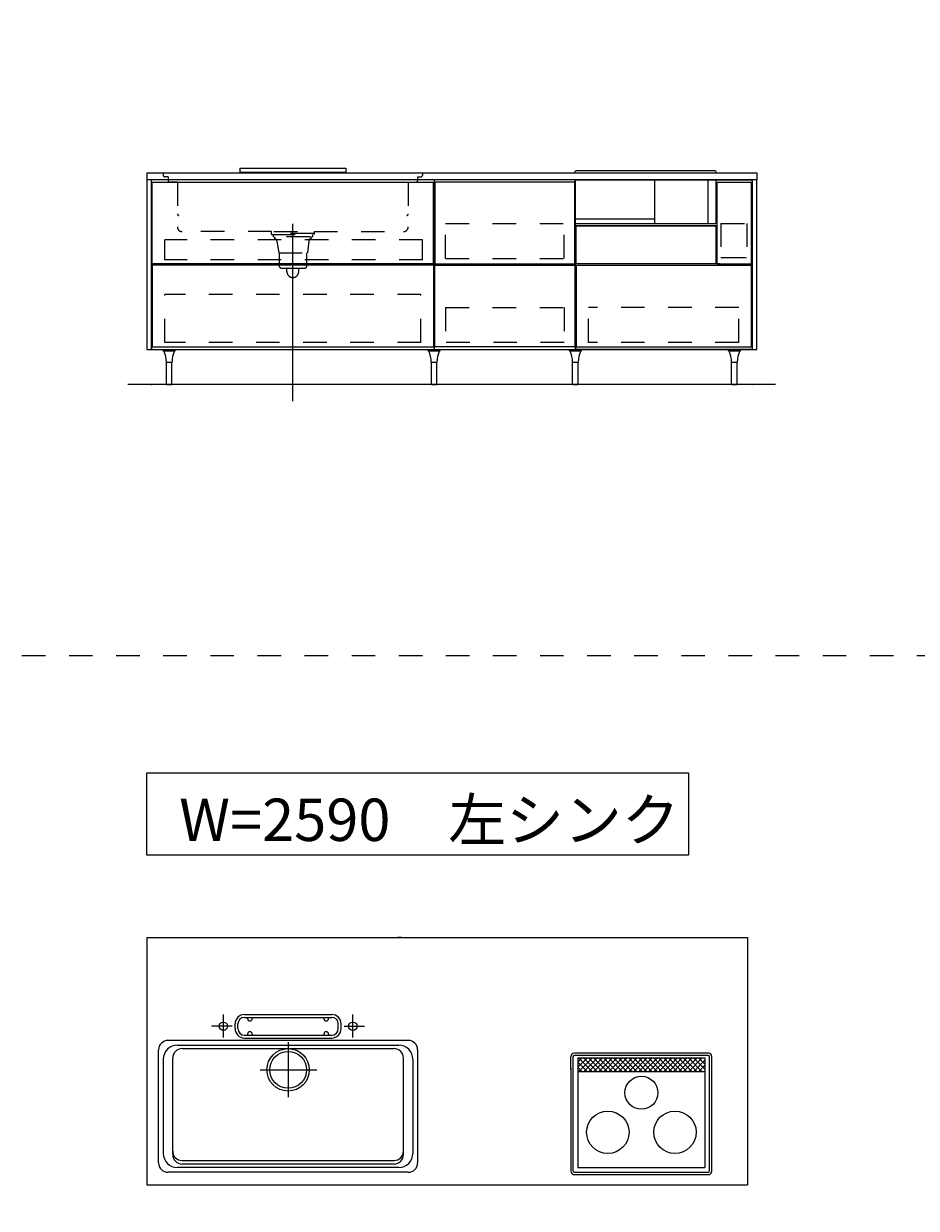
# Model space of a CAD drawing. Extents: x 0 to 28725, y 0 to 20400.
# Drawn here: x 16607 to 20397, y 8378 to 13409 of the extents above; entities that cross this region are included whole.
import ezdxf
from ezdxf.enums import TextEntityAlignment as Align

# ---------------------------------------------------------------- set-up
doc = ezdxf.new("R2010")
doc.units = 0
doc.header["$MEASUREMENT"] = 0
for name, pattern in [('CHUUSEN', [0]), ('GOKUBOSOSEN', [0]), ('HASEN', [200, 100, -100]), ('ITTENSASEN', [1250, 1000, -100, 50, -100]), ('SAISEN', [0]), ('SUNPOUSEN', [0]), ('TENSEN', [65, 15, -50])]:
    doc.linetypes.add(name, pattern=pattern)
doc.layers.add('1', color=7, linetype='GOKUBOSOSEN')
doc.styles.add('PBLD_SUNPO', font='txt', dxfattribs={"bigfont": 'BIGFONT'})
doc.styles.add('標準4', font='txt', dxfattribs={"bigfont": 'BIGFONT'})
doc.dimstyles.get("Standard").update_dxf_attribs({"dimtxt": 0.18, "dimasz": 0.18, "dimexe": 0.18, "dimexo": 0.0625, "dimgap": 0.09, "dimtad": 0, "dimtih": 1, "dimtoh": 1, "dimdec": 4, "dimzin": 0, "dimdsep": 46, "dimtxsty": 'Standard', "dimcen": 0.09, "dimadec": 0, "dimazin": 0, "dimtfac": 1, "dimtdec": 4, "dimtofl": 0, "dimtmove": 0, "dimatfit": 3, "dimfxl": 0, "dimtolj": 1, "dimtzin": 0, "dimarcsym": 0})

# ---------------------------------------------------------------- blocks, each defined once
blk = doc.blocks.new('*D21')
at = {"layer": '1', "color": 7, "linetype": 'SUNPOUSEN'}
blk.add_line((23755.000001, 8478.000003), (23755.000001, 9528.000003), dxfattribs=at)
at = {"layer": '1', "color": 7, "linetype": 'SUNPOUSEN', "const_width": 20}
for points in [[(23765.000001, 9528.000003, 1), (23745.000001, 9528.000003, 1)], [(23765.000001, 8478.000003, 1), (23745.000001, 8478.000003, 1)]]:
    blk.add_lwpolyline(points, format="xyb", close=True, dxfattribs=at)
at = {"layer": '1', "color": 7, "style": 'PBLD_SUNPO', "width": 0.5}
blk.add_text('1,050', height=135, rotation=90, dxfattribs=at).set_placement((23755.000001, 9003.000003), align=Align.BOTTOM_CENTER)
blk = doc.blocks.new('*D22')
at = {"layer": '1', "color": 7, "linetype": 'SUNPOUSEN'}
blk.add_line((26850.000017, 15226.000005), (27600.000017, 15226.000005), dxfattribs=at)
at = {"layer": '1', "color": 7, "linetype": 'SUNPOUSEN', "const_width": 20}
for points in [[(26860.000017, 15226.000005, 1), (26840.000017, 15226.000005, 1)], [(27610.000017, 15226.000005, 1), (27590.000017, 15226.000005, 1)]]:
    blk.add_lwpolyline(points, format="xyb", close=True, dxfattribs=at)
at = {"layer": '1', "color": 7, "style": 'PBLD_SUNPO', "width": 0.5}
blk.add_text('750', height=135, dxfattribs=at).set_placement((27225.000017, 15226.000005), align=Align.BOTTOM_CENTER)
blk = doc.blocks.new('*D23')
at = {"layer": '1', "color": 7, "linetype": 'SUNPOUSEN'}
blk.add_line((26875.688818, 11476.000002), (27625.688818, 11476.000002), dxfattribs=at)
at = {"layer": '1', "color": 7, "linetype": 'SUNPOUSEN', "const_width": 20}
for points in [[(26885.688818, 11476.000002, 1), (26865.688818, 11476.000002, 1)], [(27635.688818, 11476.000002, 1), (27615.688818, 11476.000002, 1)]]:
    blk.add_lwpolyline(points, format="xyb", close=True, dxfattribs=at)
at = {"layer": '1', "color": 7, "style": 'PBLD_SUNPO', "width": 0.5}
blk.add_text('750', height=135, dxfattribs=at).set_placement((27250.688818, 11476.000002), align=Align.BOTTOM_CENTER)
blk = doc.blocks.new('*D25')
at = {"layer": '1', "color": 7, "linetype": 'SUNPOUSEN'}
blk.add_line((19720.000001, 15220), (17130.000001, 15220), dxfattribs=at)
at = {"layer": '1', "color": 7, "linetype": 'SUNPOUSEN', "const_width": 20}
for points in [[(17140.000001, 15220, 1), (17120.000001, 15220, 1)], [(19730.000001, 15220, 1), (19710.000001, 15220, 1)]]:
    blk.add_lwpolyline(points, format="xyb", close=True, dxfattribs=at)
at = {"layer": '1', "color": 7, "style": 'PBLD_SUNPO', "width": 0.5}
blk.add_text('2,590', height=135, dxfattribs=at).set_placement((18425.000001, 15220), align=Align.BOTTOM_CENTER)
blk = doc.blocks.new('*D26')
at = {"layer": '1', "color": 7, "linetype": 'SUNPOUSEN'}
blk.add_line((23295.000001, 15220), (20555.000001, 15220), dxfattribs=at)
at = {"layer": '1', "color": 7, "linetype": 'SUNPOUSEN', "const_width": 20}
for points in [[(20565.000001, 15220, 1), (20545.000001, 15220, 1)], [(23305.000001, 15220, 1), (23285.000001, 15220, 1)]]:
    blk.add_lwpolyline(points, format="xyb", close=True, dxfattribs=at)
at = {"layer": '1', "color": 7, "style": 'PBLD_SUNPO', "width": 0.5}
blk.add_text('2,740', height=135, dxfattribs=at).set_placement((21925.000001, 15220), align=Align.BOTTOM_CENTER)
blk = doc.blocks.new('*D30')
at = {"layer": '1', "color": 7, "linetype": 'SUNPOUSEN'}
blk.add_line((24225, 11876), (24225, 14212.5), dxfattribs=at)
at = {"layer": '1', "color": 7, "linetype": 'SUNPOUSEN', "const_width": 20}
for points in [[(24235, 14212.5, 1), (24215, 14212.5, 1)], [(24235, 11876, 1), (24215, 11876, 1)]]:
    blk.add_lwpolyline(points, format="xyb", close=True, dxfattribs=at)
at = {"layer": '1', "color": 7, "style": '標準4', "width": 0.5}
blk.add_text('2,336.5', height=180, rotation=90, dxfattribs=at).set_placement((24225, 13044.25), align=Align.BOTTOM_CENTER)
blk = doc.blocks.new('*D31')
at = {"layer": '1', "color": 7, "linetype": 'SUNPOUSEN'}
blk.add_line((23925, 11876), (23925, 12776), dxfattribs=at)
at = {"layer": '1', "color": 7, "linetype": 'SUNPOUSEN', "const_width": 20}
for points in [[(23935, 12776, 1), (23915, 12776, 1)], [(23935, 11876, 1), (23915, 11876, 1)]]:
    blk.add_lwpolyline(points, format="xyb", close=True, dxfattribs=at)
at = {"layer": '1', "color": 7, "style": '標準4', "width": 0.5}
blk.add_text('900', height=180, rotation=90, dxfattribs=at).set_placement((23925, 12326), align=Align.BOTTOM_CENTER)
blk = doc.blocks.new('*D32')
at = {"layer": '1', "color": 7, "linetype": 'SUNPOUSEN'}
blk.add_line((23625, 11876), (23625, 12026), dxfattribs=at)
at = {"layer": '1', "color": 7, "linetype": 'SUNPOUSEN', "const_width": 20}
for points in [[(23635, 12026, 1), (23615, 12026, 1)], [(23635, 11876, 1), (23615, 11876, 1)]]:
    blk.add_lwpolyline(points, format="xyb", close=True, dxfattribs=at)
at = {"layer": '1', "color": 7, "style": '標準4', "width": 0.5}
blk.add_text('150', height=180, rotation=90, dxfattribs=at).set_placement((23625, 11679.5), align=Align.BOTTOM_CENTER)
blk = doc.blocks.new('*D33')
at = {"layer": '1', "color": 7, "linetype": 'SUNPOUSEN'}
blk.add_line((23925.000001, 13512.5), (23925.000001, 14212.5), dxfattribs=at)
at = {"layer": '1', "color": 7, "linetype": 'SUNPOUSEN', "const_width": 20}
for points in [[(23935.000001, 14212.5, 1), (23915.000001, 14212.5, 1)], [(23935.000001, 13512.5, 1), (23915.000001, 13512.5, 1)]]:
    blk.add_lwpolyline(points, format="xyb", close=True, dxfattribs=at)
at = {"layer": '1', "color": 7, "style": '標準4', "width": 0.5}
blk.add_text('700', height=180, rotation=90, dxfattribs=at).set_placement((23925.000001, 13862.5), align=Align.BOTTOM_CENTER)
blk = doc.blocks.new('*D34')
at = {"layer": '1', "color": 7, "linetype": 'SUNPOUSEN'}
blk.add_line((23795, 15620), (23795, 16520), dxfattribs=at)
at = {"layer": '1', "color": 7, "linetype": 'SUNPOUSEN', "const_width": 20}
for points in [[(23805, 16520, 1), (23785, 16520, 1)], [(23805, 15620, 1), (23785, 15620, 1)]]:
    blk.add_lwpolyline(points, format="xyb", close=True, dxfattribs=at)
at = {"layer": '1', "color": 7, "style": 'PBLD_SUNPO', "width": 0.5}
blk.add_text('900', height=135, rotation=90, dxfattribs=at).set_placement((23795, 16070), align=Align.BOTTOM_CENTER)
blk = doc.blocks.new('*D35')
at = {"layer": '1', "color": 7, "linetype": 'SUNPOUSEN'}
blk.add_line((26850.000007, 16876.000005), (27750.000007, 16876.000005), dxfattribs=at)
at = {"layer": '1', "color": 7, "linetype": 'SUNPOUSEN', "const_width": 20}
for points in [[(26860.000007, 16876.000005, 1), (26840.000007, 16876.000005, 1)], [(27760.000007, 16876.000005, 1), (27740.000007, 16876.000005, 1)]]:
    blk.add_lwpolyline(points, format="xyb", close=True, dxfattribs=at)
at = {"layer": '1', "color": 7, "style": 'PBLD_SUNPO', "width": 0.5}
blk.add_text('900', height=135, dxfattribs=at).set_placement((27300.000007, 16876.000005), align=Align.BOTTOM_CENTER)
blk = doc.blocks.new('*D36')
at = {"layer": '1', "color": 7, "linetype": 'SUNPOUSEN'}
blk.add_line((26850, 13126.000002), (27750, 13126.000002), dxfattribs=at)
at = {"layer": '1', "color": 7, "linetype": 'SUNPOUSEN', "const_width": 20}
for points in [[(26860, 13126.000002, 1), (26840, 13126.000002, 1)], [(27760, 13126.000002, 1), (27740, 13126.000002, 1)]]:
    blk.add_lwpolyline(points, format="xyb", close=True, dxfattribs=at)
at = {"layer": '1', "color": 7, "style": 'PBLD_SUNPO', "width": 0.5}
blk.add_text('900', height=135, dxfattribs=at).set_placement((27300, 13126.000002), align=Align.BOTTOM_CENTER)
blk = doc.blocks.new('*D38')
at = {"layer": '1', "color": 7, "linetype": 'SUNPOUSEN'}
blk.add_line((19720.000001, 17420), (17130.000001, 17420), dxfattribs=at)
at = {"layer": '1', "color": 7, "linetype": 'SUNPOUSEN', "const_width": 20}
for points in [[(17140.000001, 17420, 1), (17120.000001, 17420, 1)], [(19730.000001, 17420, 1), (19710.000001, 17420, 1)]]:
    blk.add_lwpolyline(points, format="xyb", close=True, dxfattribs=at)
at = {"layer": '1', "color": 7, "style": 'PBLD_SUNPO', "width": 0.5}
blk.add_text('2,590', height=135, dxfattribs=at).set_placement((18425.000001, 17420), align=Align.BOTTOM_CENTER)
blk = doc.blocks.new('*D39')
at = {"layer": '1', "color": 7, "linetype": 'SUNPOUSEN'}
blk.add_line((23295.000001, 17420), (20555.000001, 17420), dxfattribs=at)
at = {"layer": '1', "color": 7, "linetype": 'SUNPOUSEN', "const_width": 20}
for points in [[(20565.000001, 17420, 1), (20545.000001, 17420, 1)], [(23305.000001, 17420, 1), (23285.000001, 17420, 1)]]:
    blk.add_lwpolyline(points, format="xyb", close=True, dxfattribs=at)
at = {"layer": '1', "color": 7, "style": 'PBLD_SUNPO', "width": 0.5}
blk.add_text('2,740', height=135, dxfattribs=at).set_placement((21925.000001, 17420), align=Align.BOTTOM_CENTER)
blk = doc.blocks.new('*D43')
at = {"layer": '1', "color": 7, "linetype": 'SUNPOUSEN'}
blk.add_line((23795, 17820), (23795, 18870), dxfattribs=at)
at = {"layer": '1', "color": 7, "linetype": 'SUNPOUSEN', "const_width": 20}
for points in [[(23805, 18870, 1), (23785, 18870, 1)], [(23805, 17820, 1), (23785, 17820, 1)]]:
    blk.add_lwpolyline(points, format="xyb", close=True, dxfattribs=at)
at = {"layer": '1', "color": 7, "style": 'PBLD_SUNPO', "width": 0.5}
blk.add_text('1,050', height=135, rotation=90, dxfattribs=at).set_placement((23795, 18345), align=Align.BOTTOM_CENTER)
blk = doc.blocks.new('*D44')
at = {"layer": '1', "color": 7, "linetype": 'SUNPOUSEN'}
blk.add_line((26850.000007, 17726.000005), (27600.000007, 17726.000005), dxfattribs=at)
at = {"layer": '1', "color": 7, "linetype": 'SUNPOUSEN', "const_width": 20}
for points in [[(26860.000007, 17726.000005, 1), (26840.000007, 17726.000005, 1)], [(27610.000007, 17726.000005, 1), (27590.000007, 17726.000005, 1)]]:
    blk.add_lwpolyline(points, format="xyb", close=True, dxfattribs=at)
at = {"layer": '1', "color": 7, "style": 'PBLD_SUNPO', "width": 0.5}
blk.add_text('750', height=135, dxfattribs=at).set_placement((27225.000007, 17726.000005), align=Align.BOTTOM_CENTER)
blk = doc.blocks.new('*D45')
at = {"layer": '1', "color": 7, "linetype": 'SUNPOUSEN'}
blk.add_line((26849.999997, 19376.000004), (27749.999997, 19376.000004), dxfattribs=at)
at = {"layer": '1', "color": 7, "linetype": 'SUNPOUSEN', "const_width": 20}
for points in [[(26859.999997, 19376.000004, 1), (26839.999997, 19376.000004, 1)], [(27759.999997, 19376.000004, 1), (27739.999997, 19376.000004, 1)]]:
    blk.add_lwpolyline(points, format="xyb", close=True, dxfattribs=at)
at = {"layer": '1', "color": 7, "style": 'PBLD_SUNPO', "width": 0.5}
blk.add_text('900', height=135, dxfattribs=at).set_placement((27299.999997, 19376.000004), align=Align.BOTTOM_CENTER)
blk = doc.blocks.new('*D46')
at = {"layer": '1', "color": 7, "linetype": 'SUNPOUSEN'}
blk.add_line((25000.000008, 15226.000006), (25750.000008, 15226.000006), dxfattribs=at)
at = {"layer": '1', "color": 7, "linetype": 'SUNPOUSEN', "const_width": 20}
for points in [[(25010.000008, 15226.000006, 1), (24990.000008, 15226.000006, 1)], [(25760.000008, 15226.000006, 1), (25740.000008, 15226.000006, 1)]]:
    blk.add_lwpolyline(points, format="xyb", close=True, dxfattribs=at)
at = {"layer": '1', "color": 7, "style": 'PBLD_SUNPO', "width": 0.5}
blk.add_text('750', height=135, dxfattribs=at).set_placement((25375.000008, 15226.000006), align=Align.BOTTOM_CENTER)
blk = doc.blocks.new('*D47')
at = {"layer": '1', "color": 7, "linetype": 'SUNPOUSEN'}
blk.add_line((25025.688809, 11476.000002), (25775.688809, 11476.000002), dxfattribs=at)
at = {"layer": '1', "color": 7, "linetype": 'SUNPOUSEN', "const_width": 20}
for points in [[(25035.688809, 11476.000002, 1), (25015.688809, 11476.000002, 1)], [(25785.688809, 11476.000002, 1), (25765.688809, 11476.000002, 1)]]:
    blk.add_lwpolyline(points, format="xyb", close=True, dxfattribs=at)
at = {"layer": '1', "color": 7, "style": 'PBLD_SUNPO', "width": 0.5}
blk.add_text('750', height=135, dxfattribs=at).set_placement((25400.688809, 11476.000002), align=Align.BOTTOM_CENTER)
blk = doc.blocks.new('*D48')
at = {"layer": '1', "color": 7, "linetype": 'SUNPOUSEN'}
blk.add_line((24999.999998, 17726.000005), (25749.999998, 17726.000005), dxfattribs=at)
at = {"layer": '1', "color": 7, "linetype": 'SUNPOUSEN', "const_width": 20}
for points in [[(25009.999998, 17726.000005, 1), (24989.999998, 17726.000005, 1)], [(25759.999998, 17726.000005, 1), (25739.999998, 17726.000005, 1)]]:
    blk.add_lwpolyline(points, format="xyb", close=True, dxfattribs=at)
at = {"layer": '1', "color": 7, "style": 'PBLD_SUNPO', "width": 0.5}
blk.add_text('750', height=135, dxfattribs=at).set_placement((25374.999998, 17726.000005), align=Align.BOTTOM_CENTER)
blk = doc.blocks.new('*D49')
at = {"layer": '1', "color": 7, "linetype": 'SUNPOUSEN'}
blk.add_line((24999.999988, 19376.000005), (26049.999988, 19376.000005), dxfattribs=at)
at = {"layer": '1', "color": 7, "linetype": 'SUNPOUSEN', "const_width": 20}
for points in [[(25009.999988, 19376.000005, 1), (24989.999988, 19376.000005, 1)], [(26059.999988, 19376.000005, 1), (26039.999988, 19376.000005, 1)]]:
    blk.add_lwpolyline(points, format="xyb", close=True, dxfattribs=at)
at = {"layer": '1', "color": 7, "style": 'PBLD_SUNPO', "width": 0.5}
blk.add_text('1,050', height=135, dxfattribs=at).set_placement((25524.999988, 19376.000005), align=Align.BOTTOM_CENTER)
blk = doc.blocks.new('*D50')
at = {"layer": '1', "color": 7, "linetype": 'SUNPOUSEN'}
blk.add_line((24999.999998, 16876.000005), (26049.999998, 16876.000005), dxfattribs=at)
at = {"layer": '1', "color": 7, "linetype": 'SUNPOUSEN', "const_width": 20}
for points in [[(25009.999998, 16876.000005, 1), (24989.999998, 16876.000005, 1)], [(26059.999998, 16876.000005, 1), (26039.999998, 16876.000005, 1)]]:
    blk.add_lwpolyline(points, format="xyb", close=True, dxfattribs=at)
at = {"layer": '1', "color": 7, "style": 'PBLD_SUNPO', "width": 0.5}
blk.add_text('1,050', height=135, dxfattribs=at).set_placement((25524.999998, 16876.000005), align=Align.BOTTOM_CENTER)
blk = doc.blocks.new('*D51')
at = {"layer": '1', "color": 7, "linetype": 'SUNPOUSEN'}
blk.add_line((24999.999991, 13126.000002), (26049.999991, 13126.000002), dxfattribs=at)
at = {"layer": '1', "color": 7, "linetype": 'SUNPOUSEN', "const_width": 20}
for points in [[(25009.999991, 13126.000002, 1), (24989.999991, 13126.000002, 1)], [(26059.999991, 13126.000002, 1), (26039.999991, 13126.000002, 1)]]:
    blk.add_lwpolyline(points, format="xyb", close=True, dxfattribs=at)
at = {"layer": '1', "color": 7, "style": 'PBLD_SUNPO', "width": 0.5}
blk.add_text('1,050', height=135, dxfattribs=at).set_placement((25524.999991, 13126.000002), align=Align.BOTTOM_CENTER)
blk = doc.blocks.new('*D56')
at = {"layer": '1', "color": 7, "linetype": 'SUNPOUSEN'}
blk.add_line((26850.00001, 8378.000005), (27600.00001, 8378.000005), dxfattribs=at)
at = {"layer": '1', "color": 7, "linetype": 'SUNPOUSEN', "const_width": 20}
for points in [[(26860.00001, 8378.000005, 1), (26840.00001, 8378.000005, 1)], [(27610.00001, 8378.000005, 1), (27590.00001, 8378.000005, 1)]]:
    blk.add_lwpolyline(points, format="xyb", close=True, dxfattribs=at)
at = {"layer": '1', "color": 7, "style": 'PBLD_SUNPO', "width": 0.5}
blk.add_text('750', height=135, dxfattribs=at).set_placement((27225.00001, 8378.000005), align=Align.BOTTOM_CENTER)
blk = doc.blocks.new('*D57')
at = {"layer": '1', "color": 7, "linetype": 'SUNPOUSEN'}
blk.add_line((26850, 10028.000004), (27750, 10028.000004), dxfattribs=at)
at = {"layer": '1', "color": 7, "linetype": 'SUNPOUSEN', "const_width": 20}
for points in [[(26860, 10028.000004, 1), (26840, 10028.000004, 1)], [(27760, 10028.000004, 1), (27740, 10028.000004, 1)]]:
    blk.add_lwpolyline(points, format="xyb", close=True, dxfattribs=at)
at = {"layer": '1', "color": 7, "style": 'PBLD_SUNPO', "width": 0.5}
blk.add_text('900', height=135, dxfattribs=at).set_placement((27300, 10028.000004), align=Align.BOTTOM_CENTER)
blk = doc.blocks.new('*D58')
at = {"layer": '1', "color": 7, "linetype": 'SUNPOUSEN'}
blk.add_line((25000.000001, 8378.000005), (25750.000001, 8378.000005), dxfattribs=at)
at = {"layer": '1', "color": 7, "linetype": 'SUNPOUSEN', "const_width": 20}
for points in [[(25010.000001, 8378.000005, 1), (24990.000001, 8378.000005, 1)], [(25760.000001, 8378.000005, 1), (25740.000001, 8378.000005, 1)]]:
    blk.add_lwpolyline(points, format="xyb", close=True, dxfattribs=at)
at = {"layer": '1', "color": 7, "style": 'PBLD_SUNPO', "width": 0.5}
blk.add_text('750', height=135, dxfattribs=at).set_placement((25375.000001, 8378.000005), align=Align.BOTTOM_CENTER)
blk = doc.blocks.new('*D59')
at = {"layer": '1', "color": 7, "linetype": 'SUNPOUSEN'}
blk.add_line((24999.999991, 10028.000005), (26049.999991, 10028.000005), dxfattribs=at)
at = {"layer": '1', "color": 7, "linetype": 'SUNPOUSEN', "const_width": 20}
for points in [[(25009.999991, 10028.000005, 1), (24989.999991, 10028.000005, 1)], [(26059.999991, 10028.000005, 1), (26039.999991, 10028.000005, 1)]]:
    blk.add_lwpolyline(points, format="xyb", close=True, dxfattribs=at)
at = {"layer": '1', "color": 7, "style": 'PBLD_SUNPO', "width": 0.5}
blk.add_text('1,050', height=135, dxfattribs=at).set_placement((25524.999991, 10028.000005), align=Align.BOTTOM_CENTER)
blk = doc.blocks.new('BLOCK10')
at = {"layer": '1', "color": 7, "linetype": 'SAISEN'}
for p, q in [((17525.000001, 12796), (17975.000001, 12796)), ((17525.000001, 12796), (17525.000001, 12778)), ((17975.000001, 12796), (17975.000001, 12778)), ((17130.000001, 12776), (19720.000001, 12776)), ((19700.000001, 12746), (17150.000001, 12746)), ((17525.000001, 12778), (17975.000001, 12778)), ((18349.999987, 12746), (18349.999987, 12026)), ((18352.500015, 12736), (18352.500015, 12389)), ((18947.500015, 12736), (18352.500015, 12736)), ((18947.500015, 12389), (18947.500015, 12736)), ((18950.000015, 12026), (18950.000015, 12746)), ((18950.000001, 12464), (18950.000001, 12591)), ((19545.499989, 12551.000002), (19545.499989, 12389.000002)), ((18347.499999, 12389.000014), (17152.499989, 12389.000007)), ((18347.499998, 12384.000014), (17152.499989, 12384.000007)), ((18352.500015, 12389), (18947.500015, 12389)), ((18352.500015, 12037), (18352.500015, 12384)), ((18352.500015, 12384), (18947.500015, 12384)), ((18947.500015, 12384), (18947.500015, 12037)), ((19552.000006, 12389.000008), (19696.999998, 12389.000008)), ((17150.000001, 12026), (19700.000001, 12026)), ((18349.999987, 12026), (18950.000015, 12026)), ((18947.500015, 12037), (18352.500015, 12037))]:
    blk.add_line(p, q, dxfattribs=at)
at = {"layer": '1', "color": 7, "linetype": 'TENSEN'}
for p, q in [((17149.999987, 12026), (17149.999987, 12746.000002)), ((18350.000001, 12746.000002), (18350.000001, 12026)), ((18949.999996, 12026), (18949.999996, 12746.000002)), ((18949.999996, 12746.000002), (19700.000001, 12746.000002)), ((19569.999999, 12415.000006), (19569.000003, 12415.000006)), ((19700.000001, 12026), (18949.999996, 12026))]:
    blk.add_line(p, q, dxfattribs=at)
at = {"layer": '1', "color": 7, "linetype": 'CHUUSEN'}
for p, q in [((17149.999987, 12026), (17149.999987, 12746.000002)), ((17152.499989, 12736.000014), (18347.499999, 12736.000014)), ((17152.499989, 12389.000007), (17152.499989, 12736.000014)), ((18347.499999, 12389.000014), (18347.499999, 12736.000014)), ((18350.000001, 12746.000002), (18350.000001, 12026)), ((18949.999996, 12026), (18949.999996, 12746.000002)), ((18949.999996, 12746.000002), (19700.000001, 12746.000002)), ((19552.000006, 12389.000008), (19552.000006, 12736.000014)), ((19552.000006, 12736.000014), (19696.999998, 12736.000014)), ((19696.999998, 12389.000008), (19696.999998, 12736.000014)), ((19700.000001, 12746.000002), (19700.000001, 12026)), ((18952.500008, 12389.000002), (18952.500008, 12551.000002)), ((19545.499989, 12551.000002), (18952.500008, 12551.000002)), ((17152.499989, 12384.000007), (17152.499989, 12037.000007)), ((18347.499999, 12384.000014), (18347.499999, 12037.000007)), ((19563.499989, 12389.000002), (18952.500008, 12389.000002)), ((18952.500008, 12384.000002), (18952.500008, 12037.000007)), ((18952.500008, 12384.000002), (19697.499989, 12384.000002)), ((19697.499989, 12037.000007), (19697.499989, 12384.000002)), ((17152.499989, 12037.000007), (18347.499999, 12037.000007)), ((19700.000001, 12026), (18949.999996, 12026)), ((18952.500008, 12037.000007), (19697.499989, 12037.000007))]:
    blk.add_line(p, q, dxfattribs=at)
at = {"layer": '1', "color": 7, "linetype": 'HASEN'}
for p, q in [((17200, 12776), (17200, 12765)), ((17220, 12759), (17206, 12759)), ((17220, 12759), (17220, 12742)), ((17260, 12736), (17226, 12736)), ((17260, 12736), (17260, 12546)), ((18240, 12736), (18274, 12736)), ((18240, 12736), (18240, 12546)), ((18280, 12759), (18294, 12759)), ((18280, 12759), (18280, 12742)), ((18300, 12776), (18300, 12765)), ((18398.500015, 12412), (18398.500015, 12561)), ((18398.500015, 12561), (18901.500015, 12561)), ((18901.500015, 12412), (18901.500015, 12561)), ((19567.499997, 12560.999987), (19567.499997, 12416.49999)), ((19567.499997, 12560.999987), (19677.499998, 12560.999987)), ((19677.499998, 12560.999987), (19677.499998, 12416.49999)), ((18300.999996, 12490.500002), (17205.999989, 12490.500004)), ((17205.999989, 12406.500002), (17205.999989, 12490.500004)), ((17660, 12526), (17280, 12526)), ((17660, 12514), (17660, 12526)), ((17840, 12518), (17660, 12518)), ((17660, 12514), (17840, 12514)), ((17666, 12514), (17666, 12504)), ((17670, 12504), (17666, 12504)), ((17670, 12526), (17830, 12526)), ((17672, 12504), (17672, 12496)), ((17823.5, 12504), (17677.5, 12504)), ((17682, 12486), (17690, 12436)), ((17818, 12486), (17812, 12436)), ((17828, 12496), (17828, 12504)), ((17830, 12504), (17834, 12504)), ((17834, 12514), (17834, 12504)), ((17840, 12526), (18220, 12526)), ((17840, 12526), (17840, 12514)), ((18300.999996, 12406.500002), (18300.999996, 12490.500002)), ((17690, 12436), (17812, 12436)), ((17692, 12436), (17692, 12381)), ((17810, 12381), (17810, 12436)), ((18300.999996, 12406.500002), (17205.999989, 12406.500002)), ((18398.500015, 12412), (18901.500015, 12412)), ((19570.999996, 12416.499805), (19673.999998, 12416.49999)), ((19674.999995, 12415.000006), (19675.999992, 12415.000006)), ((17702, 12371), (17800, 12371)), ((17725, 12356), (17725, 12371)), ((17775, 12356), (17775, 12371)), ((18294.000006, 12259.000005), (17205.999989, 12259.000004)), ((17205.999989, 12055.000002), (17205.999989, 12259.000004)), ((18294.000006, 12055.000003), (18294.000006, 12259.000005)), ((18398.500015, 12203.5), (18398.500015, 12054.5)), ((18398.500015, 12203.5), (18901.500015, 12203.5)), ((18901.500015, 12203.5), (18901.500015, 12054.5)), ((19643.999978, 12203.499991), (19005.99998, 12203.499991)), ((19005.99998, 12054.999989), (19005.99998, 12203.499991)), ((19643.999978, 12054.999989), (19643.999978, 12203.499991)), ((18294.000006, 12055.000003), (17205.999989, 12055.000002)), ((18901.500015, 12054.5), (18398.500015, 12054.5)), ((19643.999978, 12054.999989), (19005.99998, 12054.999989))]:
    blk.add_line(p, q, dxfattribs=at)
at = {"layer": '1', "color": 7, "linetype": 'ITTENSASEN'}
blk.add_line((17750, 11806), (17750.000001, 12559), dxfattribs=at)
at = {"layer": '1', "color": 7, "linetype": 'HASEN'}
for centre, radius, start, end in [((17206, 12765), 6, 180.023339, 269.977713), ((17226, 12742), 6, 180.023339, 269.977713), ((18274, 12742), 6, 269.977713, 359.989383), ((18294, 12765), 6, 269.977713, 359.989383), ((17266, 12601), 6, 180.023339, 269.977713), ((18234, 12601), 6, 269.977713, 359.989383), ((17280, 12546), 20, 180.023339, 269.977713), ((18220, 12546), 20, 269.977713, 359.989383), ((17672, 12486), 10, 0, 90.01167), ((17828, 12486), 10, 90.01167, 180.023339), ((17702, 12381), 10, 180.023339, 269.977713), ((17800, 12381), 10, 269.977713, 359.989383), ((19674.999995, 12416.49999), 0.999997, 180.023339, 269.977713), ((19675.999992, 12416.49999), 0.999997, 269.977713, 359.989383), ((17750, 12356), 25, 180.023339, 359.989383)]:
    blk.add_arc(centre, radius, start, end, dxfattribs=at)
at = {"layer": '1', "color": 7, "linetype": 'TENSEN'}
for centre, start, end in [((19569.000003, 12416.49999), 180.023339, 269.977713), ((19569.999999, 12416.49999), 269.977713, 359.989383)]:
    blk.add_arc(centre, 0.999997, start, end, dxfattribs=at)
at = {"layer": '1', "color": 7}
for p in [(17150.000001, 11876), (19700.000001, 11876)]:
    blk.add_point(p, dxfattribs=at)
blk = doc.blocks.new('BLOCK58')
at = {"layer": '1', "color": 7, "linetype": 'SAISEN'}
blk.add_line((18950.437773, 12551.000002), (19547.562223, 12551.000002), dxfattribs=at)
blk = doc.blocks.new('BLOCK86')
at = {"layer": '1', "color": 7, "linetype": 'SAISEN'}
for p, q in [((18948.000282, 12776), (18948.000282, 12779.38)), ((19543.000282, 12784.38), (18953.000282, 12784.38)), ((19548.000282, 12776), (19548.000282, 12779.38)), ((18949.438057, 12558.865691), (18949.438057, 12746)), ((19286.735608, 12558.865691), (19286.735608, 12746)), ((19512.016958, 12746), (19512.016958, 12558.865691)), ((19546.562507, 12746), (19546.562507, 12558.865691)), ((19286.368042, 12579.15212), (18949.29106, 12579.15212)), ((19546.562507, 12558.865691), (18949.438057, 12558.865691))]:
    blk.add_line(p, q, dxfattribs=at)
at = {"layer": '1', "color": 7, "linetype": 'CHUUSEN'}
blk.add_line((18952.500008, 12551.000002), (19545.499989, 12551.000002), dxfattribs=at)
at = {"layer": '1', "color": 7, "linetype": 'SAISEN'}
for centre, start, end in [((18953.000282, 12779.38), 90, 180), ((19543.000282, 12779.38), 0, 90)]:
    blk.add_arc(centre, 5, start, end, dxfattribs=at)
blk = doc.blocks.new('BLOCK147')
at = {"layer": '1', "color": 7, "linetype": 'SAISEN'}
for p, q in [((17150.000001, 12045), (17150.000001, 12026)), ((17199.750001, 12022), (17250.250001, 12022)), ((17213.250001, 11972), (17236.750001, 11972))]:
    blk.add_line(p, q, dxfattribs=at)
at = {"layer": '1', "color": 7, "linetype": 'CHUUSEN'}
for p, q in [((17199.750001, 12019), (17199.750001, 12022)), ((17199.750001, 12019), (17250.250001, 12019)), ((17250.250001, 12019), (17250.250001, 12022)), ((17213.250001, 11877), (17213.250001, 11972)), ((17236.750001, 11877), (17236.750001, 11972)), ((17236.750001, 11877), (17213.250001, 11877)), ((17214.250001, 11877), (17214.250001, 11876)), ((17214.250001, 11876), (17235.750001, 11876)), ((17235.750001, 11877), (17235.750001, 11876))]:
    blk.add_line(p, q, dxfattribs=at)
for centre, start, end in [((17112.952527, 11973.010777), 359.48315, 27.380153), ((17337.047475, 11973.010777), 152.619847, 180.51685)]:
    blk.add_arc(centre, 100, start, end, dxfattribs=at)
blk = doc.blocks.new('BLOCK148')
at = {"layer": '1', "color": 7, "linetype": 'SAISEN'}
for p, q in [((18349.999987, 12045), (18349.999987, 12026)), ((18324.749987, 12022), (18375.249987, 12022)), ((18338.249987, 11972), (18361.749987, 11972))]:
    blk.add_line(p, q, dxfattribs=at)
at = {"layer": '1', "color": 7, "linetype": 'CHUUSEN'}
for p, q in [((18324.749987, 12019), (18324.749987, 12022)), ((18324.749987, 12019), (18375.249987, 12019)), ((18375.249987, 12019), (18375.249987, 12022)), ((18338.249987, 11877), (18338.249987, 11972)), ((18361.749987, 11877), (18361.749987, 11972)), ((18361.749987, 11877), (18338.249987, 11877)), ((18339.249987, 11877), (18339.249987, 11876)), ((18339.249987, 11876), (18360.749987, 11876)), ((18360.749987, 11877), (18360.749987, 11876))]:
    blk.add_line(p, q, dxfattribs=at)
for centre, start, end in [((18237.952513, 11973.010777), 359.48315, 27.380153), ((18462.047461, 11973.010777), 152.619847, 180.51685)]:
    blk.add_arc(centre, 100, start, end, dxfattribs=at)
blk = doc.blocks.new('BLOCK149')
at = {"layer": '1', "color": 7, "linetype": 'SAISEN'}
for p, q in [((18949.999996, 12045), (18949.999996, 12026)), ((18924.749996, 12022), (18975.249996, 12022)), ((18938.249996, 11972), (18961.749996, 11972))]:
    blk.add_line(p, q, dxfattribs=at)
at = {"layer": '1', "color": 7, "linetype": 'CHUUSEN'}
for p, q in [((18924.749996, 12019), (18924.749996, 12022)), ((18924.749996, 12019), (18975.249996, 12019)), ((18975.249996, 12019), (18975.249996, 12022)), ((18938.249996, 11877), (18938.249996, 11972)), ((18961.749996, 11877), (18961.749996, 11972)), ((18961.749996, 11877), (18938.249996, 11877)), ((18939.249996, 11877), (18939.249996, 11876)), ((18939.249996, 11876), (18960.749996, 11876)), ((18960.749996, 11877), (18960.749996, 11876))]:
    blk.add_line(p, q, dxfattribs=at)
for centre, start, end in [((18837.952522, 11973.010777), 359.48315, 27.380153), ((19062.04747, 11973.010777), 152.619847, 180.51685)]:
    blk.add_arc(centre, 100, start, end, dxfattribs=at)
blk = doc.blocks.new('BLOCK150')
at = {"layer": '1', "color": 7, "linetype": 'SAISEN'}
for p, q in [((19700.000001, 12045), (19700.000001, 12026)), ((19599.750001, 12022), (19650.250001, 12022)), ((19613.250001, 11972), (19636.750001, 11972))]:
    blk.add_line(p, q, dxfattribs=at)
at = {"layer": '1', "color": 7, "linetype": 'CHUUSEN'}
for p, q in [((19599.750001, 12019), (19599.750001, 12022)), ((19599.750001, 12019), (19650.250001, 12019)), ((19650.250001, 12019), (19650.250001, 12022)), ((19613.250001, 11877), (19613.250001, 11972)), ((19636.750001, 11877), (19636.750001, 11972)), ((19636.750001, 11877), (19613.250001, 11877)), ((19614.250001, 11877), (19614.250001, 11876)), ((19614.250001, 11876), (19635.750001, 11876)), ((19635.750001, 11877), (19635.750001, 11876))]:
    blk.add_line(p, q, dxfattribs=at)
for centre, start, end in [((19512.952527, 11973.010777), 359.48315, 27.380153), ((19737.047475, 11973.010777), 152.619847, 180.51685)]:
    blk.add_arc(centre, 100, start, end, dxfattribs=at)

msp = doc.modelspace()

# ---------------------------------------------------------------- linework, layer by layer
at = {"layer": '1', "color": 7, "linetype": 'SAISEN'}
for p, q in [((17130.000001, 12776), (17130.000001, 12746)), ((19720.000001, 12776), (19720.000001, 12746)), ((19800.000001, 11876), (17050.000001, 11876)), ((17130.000002, 9528.000003), (19680.000002, 9528.000003)), ((17130.000002, 9528.000003), (17130.000002, 8478.000003)), ((18210.800002, 9528.000003), (18195.887417, 9528.000003)), ((19680.000002, 9528.000003), (19680.000002, 8478.000003)), ((17505.000002, 9141.000003), (17505.000002, 9161.000003)), ((17517.000002, 9141.000003), (17517.000002, 9161.000003)), ((17545.000002, 9201.000003), (17915.000002, 9201.000003)), ((17545.000002, 9189.000003), (17915.000002, 9189.000003)), ((17558.000002, 9184.000003), (17558.000002, 9189.000003)), ((17578.000002, 9184.000003), (17578.000002, 9189.000003)), ((17882.000002, 9184.000003), (17882.000002, 9189.000003)), ((17902.000002, 9184.000003), (17902.000002, 9189.000003)), ((17943.000002, 9141.000003), (17943.000002, 9161.000003)), ((17955.000002, 9141.000003), (17955.000002, 9161.000003)), ((17545.000002, 9113.000003), (17915.000002, 9113.000003)), ((17558.000002, 9118.000003), (17558.000002, 9113.000003)), ((17578.000002, 9118.000003), (17578.000002, 9113.000003)), ((17882.000002, 9118.000003), (17882.000002, 9113.000003)), ((17902.000002, 9118.000003), (17902.000002, 9113.000003)), ((18240.000002, 9091.000003), (17220.000002, 9091.000003)), ((17260.000002, 9071.000003), (18200.000002, 9071.000003)), ((17280.000002, 9056.000003), (18180.000002, 9056.000003)), ((17545.000002, 9101.000003), (17915.000002, 9101.000003)), ((17180.000002, 8571.000003), (17180.000002, 9051.000003)), ((17200.000002, 9011.000003), (17200.000002, 8611.000003)), ((17240.000002, 8606.000003), (17240.000002, 9016.000003)), ((18220.000002, 8606.000003), (18220.000002, 9016.000003)), ((18260.000002, 9011.000003), (18260.000002, 8611.000003)), ((18280.000002, 9051.000003), (18280.000002, 8571.000003)), ((18930.500002, 8967.000003), (18930.500002, 9022.000003)), ((18940.500002, 8536.000003), (18940.500002, 9022.000003)), ((19514.500002, 9037.000003), (18945.500002, 9037.000003)), ((19514.500002, 9027.000003), (18945.500002, 9027.000003)), ((18960.500002, 9017.000003), (18960.500002, 8551.000003)), ((18960.500002, 9017.000003), (19499.500002, 9017.000003)), ((18976.500002, 9014.500003), (18960.500002, 8998.500003)), ((18998.000002, 9014.500003), (18960.500002, 8977.000003)), ((18965.500002, 8961.000003), (19019.000002, 9014.500003)), ((18965.500002, 9014.500003), (19019.000002, 8961.000003)), ((18987.000002, 8961.000003), (19040.500002, 9014.500003)), ((18987.000002, 9014.500003), (19040.500002, 8961.000003)), ((19008.000002, 8961.000003), (19061.500002, 9014.500003)), ((19008.000002, 9014.500003), (19061.500002, 8961.000003)), ((19029.500002, 8961.000003), (19083.000002, 9014.500003)), ((19029.500002, 9014.500003), (19083.000002, 8961.000003)), ((19050.500002, 8961.000003), (19104.000002, 9014.500003)), ((19050.500002, 9014.500003), (19104.000002, 8961.000003)), ((19071.500002, 8961.000003), (19125.000002, 9014.500003)), ((19071.500002, 9014.500003), (19125.000002, 8961.000003)), ((19093.000002, 8961.000003), (19146.500002, 9014.500003)), ((19093.000002, 9014.500003), (19146.500002, 8961.000003)), ((19114.000002, 8961.000003), (19167.500002, 9014.500003)), ((19114.000002, 9014.500003), (19167.500002, 8961.000003)), ((19135.500002, 8961.000003), (19189.000002, 9014.500003)), ((19135.500002, 9014.500003), (19189.000002, 8961.000003)), ((19156.500002, 8961.000003), (19210.000002, 9014.500003)), ((19156.500002, 9014.500003), (19210.000002, 8961.000003)), ((19178.000002, 8961.000003), (19231.500002, 9014.500003)), ((19178.000002, 9014.500003), (19231.500002, 8961.000003)), ((19199.000002, 8961.000003), (19252.500002, 9014.500003)), ((19199.000002, 9014.500003), (19252.500002, 8961.000003)), ((19220.000002, 8961.000003), (19273.500002, 9014.500003)), ((19220.000002, 9014.500003), (19273.500002, 8961.000003)), ((19241.500002, 8961.000003), (19295.000002, 9014.500003)), ((19241.500002, 9014.500003), (19295.000002, 8961.000003)), ((19262.500002, 8961.000003), (19316.000002, 9014.500003)), ((19262.500002, 9014.500003), (19316.000002, 8961.000003)), ((19284.000002, 8961.000003), (19337.500002, 9014.500003)), ((19284.000002, 9014.500003), (19337.500002, 8961.000003)), ((19305.000002, 8961.000003), (19358.500002, 9014.500003)), ((19305.000002, 9014.500003), (19358.500002, 8961.000003)), ((19326.500002, 8961.000003), (19380.000002, 9014.500003)), ((19326.500002, 9014.500003), (19380.000002, 8961.000003)), ((19347.500002, 8961.000003), (19401.000002, 9014.500003)), ((19347.500002, 9014.500003), (19401.000002, 8961.000003)), ((19368.500002, 8961.000003), (19422.000002, 9014.500003)), ((19368.500002, 9014.500003), (19422.000002, 8961.000003)), ((19390.000002, 8961.000003), (19443.500002, 9014.500003)), ((19390.000002, 9014.500003), (19443.500002, 8961.000003)), ((19411.000002, 8961.000003), (19464.500002, 9014.500003)), ((19411.000002, 9014.500003), (19464.500002, 8961.000003)), ((19432.500002, 8961.000003), (19486.000002, 9014.500003)), ((19432.500002, 9014.500003), (19486.000002, 8961.000003)), ((19453.500002, 9014.500003), (19499.500002, 8968.500003)), ((19453.500002, 8961.000003), (19499.500002, 9007.000003)), ((19475.000002, 9014.500003), (19499.500002, 8990.000003)), ((19499.500002, 9017.000003), (19499.500002, 8551.000003)), ((19519.500002, 8536.000003), (19519.500002, 9022.000003)), ((19529.500002, 8536.000003), (19529.500002, 9022.000003)), ((18930.500002, 8973.500003), (18930.500002, 8536.000003)), ((18998.000002, 8961.000003), (18960.500002, 8998.500003)), ((18976.500002, 8961.000003), (18960.500002, 8977.000003)), ((18960.500002, 8958.500003), (19499.500002, 8958.500003)), ((19475.000002, 8961.000003), (19499.500002, 8985.500003)), ((17280.000002, 8581.000003), (18180.000002, 8581.000003)), ((18180.000002, 8566.000003), (17280.000002, 8566.000003)), ((18240.000002, 8531.000003), (17220.000002, 8531.000003)), ((18200.000002, 8551.000003), (17260.000002, 8551.000003)), ((18945.500002, 8531.000003), (19514.500002, 8531.000003)), ((18945.500002, 8521.000003), (19514.500002, 8521.000003)), ((18960.500002, 8551.000003), (19499.500002, 8551.000003)), ((17130.000002, 8478.000003), (19680.000002, 8478.000003))]:
    msp.add_line(p, q, dxfattribs=at)
at = {"layer": '1', "color": 7, "linetype": 'HASEN'}
msp.add_line((1800, 10726), (28200, 10726), dxfattribs=at)
at = {"layer": '1', "color": 7, "linetype": 'ITTENSASEN'}
for p, q in [((17455.000002, 9102.948864), (17455.000002, 9201.000003)), ((18005.000002, 9102.948864), (18005.000002, 9201.000003)), ((17492.530222, 9151.000003), (17405.000002, 9151.000003)), ((17967.480994, 9151.000003), (18055.000002, 9151.000003)), ((17730.000002, 9083.000003), (17730.000002, 8849.500003)), ((17611.500002, 8966.000003), (17852.000002, 8966.000003))]:
    msp.add_line(p, q, dxfattribs=at)
at = {"layer": '1', "color": 7, "linetype": 'SAISEN'}
for points in [[(17150.000001, 12026), (17150.000001, 12746), (17130.000001, 12746), (17130.000001, 12026), (17150.000001, 12026)], [(19720.000001, 12026), (19720.000001, 12746), (19700.000001, 12746), (19700.000001, 12026), (19720.000001, 12026)], [(17130, 9878), (17130, 10228), (19430, 10228), (19430, 9878), (17130, 9878)]]:
    msp.add_lwpolyline(points, dxfattribs=at)
for centre, radius in [((17455.000002, 9151.000003), 18), ((18005.000002, 9151.000003), 18), ((17730.000002, 8966.000003), 90), ((17730.000002, 8966.000003), 78), ((19230.000002, 8869.000003), 70), ((19087.500002, 8701.000003), 90), ((19372.500002, 8701.000003), 90)]:
    msp.add_circle(centre, radius, dxfattribs=at)
for centre, radius, start, end in [((17545.000002, 9161.000003), 40, 90, 180), ((17545.000002, 9161.000003), 28, 90, 180), ((17568.000002, 9184.000003), 10, 180, 0), ((17892.000002, 9184.000003), 10, 180, 0), ((17915.000002, 9161.000003), 40, 0, 90), ((17915.000002, 9161.000003), 28, 0, 90), ((17545.000002, 9141.000003), 40, 180, 270), ((17545.000002, 9141.000003), 28, 180, 270), ((17568.000002, 9118.000003), 10, 0, 180), ((17892.000002, 9118.000003), 10, 0, 180), ((17915.000002, 9141.000003), 40, 270, 0), ((17915.000002, 9141.000003), 28, 270, 0), ((17220.000002, 9051.000003), 40, 90.01167, 180.023339), ((17260.000002, 9011.000003), 60, 90.01167, 180.023339), ((17280.000002, 9016.000003), 40, 90.01167, 180.023339), ((18180.000002, 9016.000003), 40, 0, 90.01167), ((18200.000002, 9011.000003), 60, 0, 90.01167), ((18240.000002, 9051.000003), 40, 0, 90.01167), ((18945.500002, 9022.000003), 15, 90, 180), ((18945.500002, 9022.000003), 5, 90, 180), ((19514.500002, 9022.000003), 15, 0, 90), ((19514.500002, 9022.000003), 5, 0, 90), ((17260.000002, 8611.000003), 60, 180.023339, 269.977713), ((17280.000002, 8621.000003), 40, 180.023339, 269.977713), ((17280.000002, 8606.000003), 40, 180.023339, 269.977713), ((18180.000002, 8621.000003), 40, 269.977713, 359.989383), ((18180.000002, 8606.000003), 40, 269.977713, 359.989383), ((18200.000002, 8611.000003), 60, 269.977713, 359.989383), ((17220.000002, 8571.000003), 40, 180.023339, 269.977713), ((18240.000002, 8571.000003), 40, 269.977713, 359.989383), ((18945.500002, 8536.000003), 15, 180, 270), ((18945.500002, 8536.000003), 5, 180, 270), ((19514.500002, 8536.000003), 5, 270, 0), ((19514.500002, 8536.000003), 15, 270, 0)]:
    msp.add_arc(centre, radius, start, end, dxfattribs=at)

# ---------------------------------------------------------------- block references
at = {"layer": '1'}
for name in ['BLOCK10', 'BLOCK86', 'BLOCK58', 'BLOCK147', 'BLOCK148', 'BLOCK149', 'BLOCK150']:
    msp.add_blockref(name, (0, 0), dxfattribs=at)

# ---------------------------------------------------------------- texts
at = {"layer": '1', "color": 7, "style": '標準4'}
msp.add_text('W=2590\u3000左シンク', height=180, dxfattribs=at).set_placement((18330, 10028), align=Align.MIDDLE_CENTER)

# ---------------------------------------------------------------- dimensions: what is measured, and where the dimension line sits
at = {"layer": '1'}
for picture in ['*D49', '*D45', '*D43', '*D44', '*D48', '*D38', '*D39', '*D35', '*D50', '*D34', '*D46', '*D22', '*D25', '*D26', '*D30', '*D33', '*D36', '*D51', '*D31', '*D32', '*D23', '*D47', '*D59', '*D57', '*D21', '*D56', '*D58']:
    dim = msp.add_linear_dim(base=(0, 0), p1=(0, 0), p2=(0, 0), dimstyle='Standard', dxfattribs=at)
    dim.commit()
    dim.dimension.update_dxf_attribs({"geometry": picture, "text_midpoint": (0, 0)})

doc.saveas('drawing.dxf')
